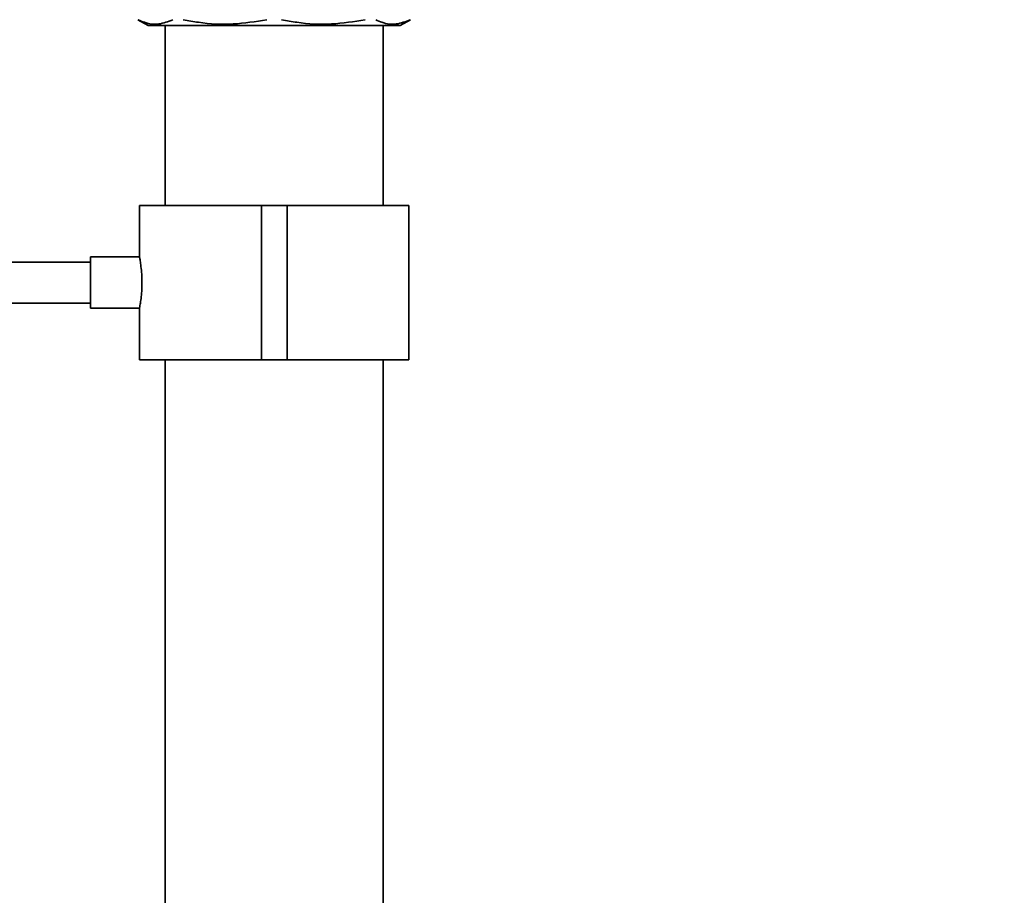
# Paper-space layout 'Blatt1' of a CAD drawing. Units: millimetres. Extents: x 0 to 5940, y 0 to 4200.
# Drawn here: x 1370 to 1562, y 2932 to 3103 of the extents above; entities that cross this region are included whole.
import ezdxf

# ---------------------------------------------------------------- set-up
doc = ezdxf.new("R2010")
doc.units = ezdxf.units.MM
doc.header["$LTSCALE"] = 10
doc.layers.add('1', color=7, linetype='Continuous')
doc.styles.add('SLDTEXTSTYLE0', font='TXT', dxfattribs={"width": 0.605})
doc.dimstyles.new('SLDDIMSTYLE0', dxfattribs={"dimtxt": 35, "dimasz": 25, "dimexe": 0, "dimexo": 0.0625, "dimgap": 8.75, "dimtad": 1, "dimdec": 1, "dimrnd": 1e-09, "dimzin": 4, "dimdsep": 46, "dimtxsty": 'SLDTEXTSTYLE0', "dimsah": 1, "dimcen": 0.09, "dimadec": 0, "dimazin": 1, "dimtfac": 1, "dimtdec": 1, "dimtofl": 0, "dimtmove": 0, "dimatfit": 3, "dimfxl": 1, "dimfrac": 2, "dimtolj": 1, "dimtzin": 12, "dimarcsym": 0})

# ---------------------------------------------------------------- blocks, each defined once
blk = doc.blocks.new('_D')
at = {"layer": '1'}
for p, q in [((482.56, 3129.12), (482.56, 3642)), ((1944.37, 2929.26), (1944.37, 3642)), ((482.56, 3632), (1944.37, 3632))]:
    blk.add_line(p, q, dxfattribs=at)
for points in [[(482.56, 3632), (507.56, 3628), (507.56, 3636)], [(1944.37, 3632), (1919.37, 3636), (1919.37, 3628)]]:
    blk.add_solid(points, dxfattribs=at)
at = {"layer": '1', "insert": (1121.23, 3677.11), "char_height": 35, "attachment_point": 1, "style": 'SLDTEXTSTYLE0'}
blk.add_mtext('ca. 1500', dxfattribs=at)

psp = doc.layouts.new('Blatt1')

# ---------------------------------------------------------------- linework, layer by layer
at = {"color": 7, "linetype": 'Continuous', "lineweight": 35}
for p, q in [((1393.06, 3102.77), (1395.06, 3101.62)), ((1444.06, 3101.62), (1446.06, 3102.77)), ((1444.06, 3101.62), (1395.06, 3101.62)), ((1398.36, 3101.62), (1398.36, 3066.62)), ((1440.76, 3066.62), (1440.76, 3101.62)), ((1393.36, 3066.62), (1393.36, 3056.6)), ((1393.36, 3066.62), (1417.06, 3066.62)), ((1417.06, 3066.62), (1417.06, 3036.62)), ((1417.06, 3066.62), (1422.06, 3066.62)), ((1422.06, 3066.62), (1422.06, 3036.62)), ((1422.06, 3066.62), (1445.76, 3066.62)), ((1445.76, 3036.62), (1445.76, 3066.62)), ((1393.36, 3056.62), (1383.84, 3056.62)), ((1383.84, 3051.62), (1383.84, 3056.62)), ((1383.84, 3055.62), (1348.56, 3055.62)), ((1383.84, 3046.62), (1383.84, 3051.62)), ((1348.56, 3047.62), (1383.84, 3047.62)), ((1383.84, 3046.62), (1393.37, 3046.62)), ((1393.36, 3046.68), (1393.36, 3036.62)), ((1393.36, 3036.62), (1417.06, 3036.62)), ((1398.36, 3036.62), (1398.36, 2790.62)), ((1417.06, 3036.62), (1422.06, 3036.62)), ((1422.06, 3036.62), (1445.76, 3036.62)), ((1440.76, 2790.62), (1440.76, 3036.62))]:
    psp.add_line(p, q, dxfattribs=at)
for points, knots in [([(1399.83, 3102.77), (1398.93, 3102.42), (1397.11, 3101.7), (1394.84, 3101.99), (1393.51, 3102.59), (1393.1, 3102.77)], [0, 0, 0, 0, 0.402788, 0.815694, 1, 1, 1, 1]), ([(1418.11, 3102.77), (1415.94, 3102.42), (1411.55, 3101.7), (1406.07, 3101.99), (1402.86, 3102.59), (1401.87, 3102.77)], [0, 0, 0, 0, 0.402788, 0.815694, 1, 1, 1, 1]), ([(1437.25, 3102.77), (1435.08, 3102.42), (1430.68, 3101.7), (1425.2, 3101.99), (1422, 3102.59), (1421.01, 3102.77)], [0, 0, 0, 0, 0.402788, 0.815694, 1, 1, 1, 1]), ([(1446.02, 3102.77), (1445.12, 3102.42), (1443.3, 3101.7), (1441.03, 3101.99), (1439.7, 3102.59), (1439.3, 3102.77)], [0, 0, 0, 0, 0.402788, 0.815694, 1, 1, 1, 1]), ([(1393.36, 3056.6), (1393.37, 3056.56), (1393.39, 3056.47), (1393.53, 3055.67), (1393.7, 3054.45), (1393.82, 3053.02), (1393.84, 3052.03), (1393.84, 3051.62)], [0, 0, 0, 0, 0.199931, 0.410939, 0.625091, 0.841201, 1, 1, 1, 1]), ([(1393.84, 3051.62), (1393.83, 3051.06), (1393.81, 3049.95), (1393.66, 3048.46), (1393.49, 3047.34), (1393.37, 3046.68), (1393.37, 3046.68), (1393.37, 3046.68)], [0, 0, 0, 0, 0.212166, 0.424238, 0.638753, 0.854929, 1, 1, 1, 1])]:
    psp.add_open_spline(points, degree=3, knots=knots, dxfattribs=at)

# ---------------------------------------------------------------- dimensions: what is measured, and where the dimension line sits
at = {"layer": '1'}
dim = psp.add_linear_dim(base=(1944.37, 3632), p1=(482.56, 3119.12), p2=(1944.37, 2919.26), dimstyle='SLDDIMSTYLE0', dxfattribs=at)
dim.commit()
dim.dimension.update_dxf_attribs({"geometry": '_D', "text_midpoint": (1213.47, 3632), "dimtype": 160})

doc.saveas('drawing.dxf')
